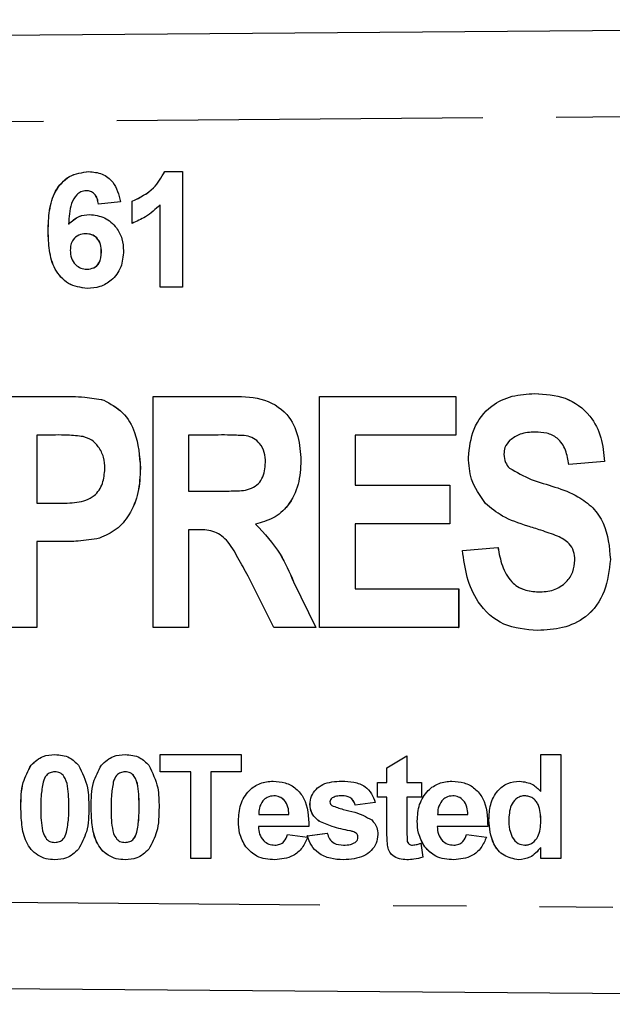
# Model space of a CAD drawing. Extents: x 137 to 270, y 91 to 255.
# Drawn here: x 233 to 243, y 103 to 120 of the extents above; entities that cross this region are included whole.
import ezdxf

# ---------------------------------------------------------------- set-up
doc = ezdxf.new("R2010")
doc.units = 0
doc.linetypes.add('PHANTOM', pattern=[12.7, 6.35, -1.27, 1.27, -1.27, 1.27, -1.27])
doc.layers.get('0').update_dxf_attribs({"linetype": 'CONTINUOUS'})

msp = doc.modelspace()

# ---------------------------------------------------------------- linework, layer by layer
at = {"color": 7, "linetype": 'CONTINUOUS'}
for p, q in [((206.675, 119.29), (266.651, 119.766)), ((235.733, 117.136), (236.041, 117.136)), ((236.041, 117.136), (236.041, 115.136)), ((234.373, 116.803), (234.371, 116.803)), ((234.969, 116.614), (234.585, 116.572)), ((235.169, 116.239), (235.169, 116.623)), ((235.171, 116.623), (235.169, 116.623)), ((235.171, 116.239), (235.171, 116.623)), ((235.656, 115.136), (235.656, 116.56)), ((235.658, 116.56), (235.656, 116.56)), ((235.658, 115.136), (235.658, 116.56)), ((234.07, 116.225), (234.068, 116.225)), ((233.715, 116.109), (233.713, 116.109)), ((234.366, 116.059), (234.365, 116.059)), ((234.638, 115.743), (234.636, 115.743)), ((234.386, 115.444), (234.384, 115.444)), ((236.041, 115.136), (235.656, 115.136)), ((232.902, 113.24), (233.921, 113.24)), ((233.921, 113.24), (233.922, 113.24)), ((235.533, 109.24), (235.533, 113.24)), ((235.533, 113.24), (236.865, 113.24)), ((236.865, 113.24), (236.866, 113.24)), ((238.42, 109.24), (238.42, 113.24)), ((238.42, 113.24), (240.779, 113.24)), ((240.779, 113.24), (240.779, 112.573)), ((240.779, 113.24), (240.779, 112.573)), ((240.779, 113.24), (240.779, 113.24)), ((242.15, 113.291), (242.15, 113.291)), ((234.677, 113.179), (234.677, 113.179)), ((233.841, 112.573), (233.518, 112.573)), ((233.518, 112.573), (233.518, 111.394)), ((233.518, 112.573), (233.518, 111.394)), ((236.664, 112.573), (236.148, 112.573)), ((236.148, 112.573), (236.148, 111.599)), ((236.149, 112.573), (236.149, 111.599)), ((240.779, 112.573), (239.035, 112.573)), ((239.035, 112.573), (239.035, 111.702)), ((239.036, 112.573), (239.036, 111.702)), ((240.779, 112.573), (240.779, 112.573)), ((241.717, 112.483), (241.718, 112.483)), ((241.615, 112.24), (241.615, 112.24)), ((238.097, 112.132), (238.097, 112.132)), ((243.359, 112.112), (242.743, 112.061)), ((243.358, 112.112), (242.743, 112.061)), ((242.743, 112.061), (242.743, 112.061)), ((243.358, 112.112), (243.359, 112.112)), ((235.312, 111.999), (235.313, 111.999)), ((241.709, 112.002), (241.71, 112.002)), ((239.035, 111.702), (240.676, 111.702)), ((240.676, 111.702), (240.676, 111.035)), ((240.676, 111.702), (240.677, 111.702)), ((240.677, 111.702), (240.677, 111.035)), ((236.148, 111.599), (236.636, 111.599)), ((233.518, 111.394), (233.884, 111.394)), ((237.308, 111.032), (237.308, 111.032)), ((240.676, 111.035), (239.035, 111.035)), ((239.035, 111.035), (239.035, 109.907)), ((239.036, 111.035), (239.036, 109.907)), ((240.676, 111.035), (240.677, 111.035)), ((236.285, 110.932), (236.148, 110.932)), ((236.148, 110.932), (236.148, 109.24)), ((236.149, 110.932), (236.149, 109.24)), ((233.518, 110.727), (233.518, 109.24)), ((233.937, 110.727), (233.518, 110.727)), ((233.518, 110.727), (233.518, 109.24)), ((233.937, 110.727), (233.937, 110.727)), ((234.603, 110.785), (234.603, 110.785)), ((240.897, 110.573), (241.512, 110.625)), ((241.512, 110.625), (241.513, 110.625)), ((243.461, 110.415), (243.461, 110.415)), ((237.627, 109.24), (237.183, 110.13)), ((237.967, 110.032), (238.353, 109.24)), ((237.967, 110.032), (237.968, 110.032)), ((237.968, 110.032), (238.354, 109.24)), ((239.035, 109.907), (240.83, 109.907)), ((240.83, 109.907), (240.83, 109.24)), ((240.83, 109.907), (240.831, 109.907)), ((240.831, 109.907), (240.831, 109.24)), ((233.518, 109.24), (232.902, 109.24)), ((233.518, 109.24), (233.518, 109.24)), ((236.148, 109.24), (235.533, 109.24)), ((236.148, 109.24), (236.149, 109.24)), ((238.353, 109.24), (237.627, 109.24)), ((238.353, 109.24), (238.354, 109.24)), ((240.83, 109.24), (238.42, 109.24)), ((240.83, 109.24), (240.831, 109.24)), ((242.198, 109.189), (242.199, 109.189)), ((235.655, 107.04), (237.063, 107.04)), ((235.655, 106.74), (235.655, 107.04)), ((235.655, 106.74), (235.655, 107.04)), ((237.063, 107.04), (237.063, 106.74)), ((239.587, 106.809), (239.933, 107.017)), ((239.587, 106.809), (239.933, 107.017)), ((239.933, 107.017), (239.933, 106.555)), ((242.255, 107.04), (242.601, 107.04)), ((242.255, 106.399), (242.255, 107.04)), ((242.255, 106.399), (242.255, 107.04)), ((242.601, 107.04), (242.601, 105.24)), ((233.42, 106.857), (233.419, 106.857)), ((234.638, 106.857), (234.638, 106.857)), ((239.587, 106.555), (239.587, 106.809)), ((239.587, 106.809), (239.587, 106.809)), ((239.587, 106.555), (239.587, 106.809)), ((233.83, 106.74), (233.83, 106.74)), ((235.048, 106.74), (235.048, 106.74)), ((236.186, 106.74), (235.655, 106.74)), ((236.186, 105.24), (236.186, 106.74)), ((236.186, 105.24), (236.186, 106.74)), ((236.186, 106.74), (236.186, 106.74)), ((236.532, 106.74), (236.532, 105.24)), ((237.063, 106.74), (236.532, 106.74)), ((239.426, 106.555), (239.587, 106.555)), ((239.426, 106.302), (239.426, 106.555)), ((239.426, 106.302), (239.426, 106.555)), ((239.587, 106.555), (239.587, 106.555)), ((239.933, 106.555), (240.187, 106.555)), ((240.187, 106.555), (240.187, 106.302)), ((237.628, 106.325), (237.628, 106.325)), ((238.814, 106.325), (238.814, 106.325)), ((239.587, 106.302), (239.426, 106.302)), ((239.587, 105.719), (239.587, 106.302)), ((239.587, 105.719), (239.587, 106.302)), ((239.587, 106.302), (239.587, 106.302)), ((239.933, 106.302), (239.933, 105.736)), ((240.187, 106.302), (239.933, 106.302)), ((240.729, 106.325), (240.729, 106.325)), ((241.978, 106.325), (241.978, 106.325)), ((242.255, 106.399), (242.255, 106.399)), ((238.254, 106.179), (238.253, 106.179)), ((239.384, 106.209), (239.038, 106.163)), ((237.364, 106.002), (237.889, 106.002)), ((237.889, 106.002), (237.889, 106.002)), ((240.466, 106.002), (240.99, 106.002)), ((240.991, 106.002), (240.99, 106.002)), ((241.355, 105.903), (241.355, 105.903)), ((237.012, 105.888), (237.012, 105.888)), ((238.235, 105.794), (237.358, 105.794)), ((238.41, 105.886), (238.409, 105.886)), ((240.114, 105.888), (240.113, 105.888)), ((241.336, 105.794), (240.459, 105.794)), ((234.034, 105.694), (234.033, 105.694)), ((235.252, 105.694), (235.252, 105.694)), ((237.866, 105.655), (238.212, 105.609)), ((238.207, 105.632), (238.553, 105.678)), ((238.208, 105.632), (238.207, 105.632)), ((238.208, 105.632), (238.554, 105.678)), ((238.943, 105.719), (238.943, 105.719)), ((239.06, 105.674), (239.059, 105.674)), ((239.084, 105.61), (239.084, 105.61)), ((240.967, 105.655), (241.313, 105.609)), ((233.83, 105.517), (233.83, 105.517)), ((235.048, 105.517), (235.048, 105.517)), ((237.141, 105.439), (237.141, 105.439)), ((237.644, 105.471), (237.644, 105.471)), ((238.835, 105.471), (238.835, 105.471)), ((239.039, 105.519), (239.038, 105.519)), ((239.599, 105.47), (239.598, 105.47)), ((240.032, 105.471), (240.032, 105.471)), ((240.176, 105.504), (240.21, 105.263)), ((240.243, 105.439), (240.242, 105.439)), ((240.745, 105.471), (240.745, 105.471)), ((241.981, 105.471), (241.98, 105.471)), ((242.255, 105.24), (242.255, 105.43)), ((242.255, 105.43), (242.255, 105.43)), ((242.255, 105.24), (242.255, 105.43)), ((236.532, 105.24), (236.186, 105.24)), ((242.601, 105.24), (242.255, 105.24)), ((266.651, 102.714), (206.675, 103.19))]:
    msp.add_line(p, q, dxfattribs=at)
at = {"color": 8, "linetype": 'PHANTOM'}
for p, q in [((266.651, 118.266), (206.675, 117.79)), ((233.242, 106.131), (233.241, 106.131)), ((234.072, 106.128), (234.072, 106.128)), ((234.46, 106.131), (234.46, 106.131)), ((235.291, 106.128), (235.29, 106.128)), ((242.255, 105.888), (242.255, 105.888)), ((239.587, 105.719), (239.587, 105.719)), ((206.675, 104.69), (266.651, 104.214))]:
    msp.add_line(p, q, dxfattribs=at)
at = {"color": 7, "linetype": 'CONTINUOUS'}
for points, knots in [([(233.713, 116.109), (233.717, 116.227), (233.724, 116.461), (233.802, 116.751), (233.941, 116.942), (234.124, 117.096), (234.302, 117.12), (234.42, 117.136)], [0, 0, 0, 0, 0.250991, 0.501162, 0.62647, 0.751765, 1, 1, 1, 1]), ([(233.715, 116.109), (233.718, 116.227), (233.726, 116.461), (233.804, 116.751), (233.943, 116.942), (234.125, 117.096), (234.304, 117.12), (234.422, 117.136)], [0, 0, 0, 0, 0.250991, 0.501162, 0.62647, 0.751765, 1, 1, 1, 1]), ([(234.42, 117.136), (234.499, 117.129), (234.655, 117.114), (234.888, 116.933), (234.938, 116.735), (234.969, 116.614)], [0, 0, 0, 0, 0.2807549, 0.5609013, 1, 1, 1, 1]), ([(235.169, 116.623), (235.305, 116.688), (235.547, 116.802), (235.676, 117.034), (235.733, 117.136)], [0, 0, 0, 0, 0.5609927, 1, 1, 1, 1]), ([(235.171, 116.623), (235.306, 116.688), (235.548, 116.802), (235.677, 117.034), (235.734, 117.136)], [0, 0, 0, 0, 0.560993, 1, 1, 1, 1]), ([(234.371, 116.803), (234.341, 116.799), (234.281, 116.792), (234.181, 116.719), (234.085, 116.526), (234.075, 116.346), (234.068, 116.225)], [0, 0, 0, 0, 0.124837, 0.249866, 0.498343, 1, 1, 1, 1]), ([(234.585, 116.572), (234.58, 116.604), (234.57, 116.669), (234.522, 116.75), (234.449, 116.797), (234.397, 116.801), (234.371, 116.803)], [0, 0, 0, 0, 0.280771, 0.560047, 0.779789, 1, 1, 1, 1]), ([(234.586, 116.572), (234.581, 116.604), (234.572, 116.669), (234.524, 116.75), (234.45, 116.797), (234.399, 116.801), (234.373, 116.803)], [0, 0, 0, 0, 0.280771, 0.5600459, 0.7797788, 1, 1, 1, 1]), ([(235.656, 116.56), (235.575, 116.485), (235.43, 116.351), (235.249, 116.273), (235.169, 116.239)], [0, 0, 0, 0, 0.559748, 1, 1, 1, 1]), ([(234.068, 116.225), (234.126, 116.279), (234.229, 116.375), (234.368, 116.387), (234.43, 116.393)], [0, 0, 0, 0, 0.559083, 1, 1, 1, 1]), ([(234.07, 116.225), (234.128, 116.279), (234.231, 116.375), (234.37, 116.387), (234.431, 116.393)], [0, 0, 0, 0, 0.559083, 1, 1, 1, 1]), ([(234.43, 116.393), (234.52, 116.381), (234.701, 116.358), (234.897, 116.184), (235.006, 115.976), (235.016, 115.834), (235.021, 115.763)], [0, 0, 0, 0, 0.279327, 0.55901, 0.779285, 1, 1, 1, 1]), ([(234.392, 115.111), (234.277, 115.127), (234.105, 115.151), (233.931, 115.303), (233.798, 115.488), (233.724, 115.77), (233.717, 115.996), (233.713, 116.109)], [0, 0, 0, 0, 0.248107, 0.373424, 0.498737, 0.748968, 1, 1, 1, 1]), ([(234.393, 115.111), (234.279, 115.127), (234.107, 115.151), (233.932, 115.303), (233.799, 115.488), (233.726, 115.77), (233.718, 115.996), (233.715, 116.109)], [0, 0, 0, 0, 0.248107, 0.373424, 0.498737, 0.748968, 1, 1, 1, 1]), ([(234.365, 116.059), (234.323, 116.055), (234.24, 116.045), (234.146, 115.968), (234.102, 115.869), (234.099, 115.804), (234.098, 115.772)], [0, 0, 0, 0, 0.279846, 0.559078, 0.779095, 1, 1, 1, 1]), ([(234.636, 115.743), (234.634, 115.787), (234.631, 115.876), (234.568, 115.987), (234.469, 116.05), (234.4, 116.056), (234.365, 116.059)], [0, 0, 0, 0, 0.280827, 0.559225, 0.779499, 1, 1, 1, 1]), ([(234.638, 115.743), (234.636, 115.787), (234.632, 115.876), (234.569, 115.987), (234.471, 116.05), (234.401, 116.056), (234.366, 116.059)], [0, 0, 0, 0, 0.2808252, 0.5592267, 0.7794992, 1, 1, 1, 1]), ([(234.098, 115.772), (234.1, 115.726), (234.106, 115.634), (234.178, 115.525), (234.277, 115.456), (234.348, 115.448), (234.384, 115.444)], [0, 0, 0, 0, 0.280502, 0.55938, 0.779877, 1, 1, 1, 1]), ([(234.384, 115.444), (234.426, 115.449), (234.509, 115.458), (234.626, 115.566), (234.632, 115.676), (234.636, 115.743)], [0, 0, 0, 0, 0.280752, 0.5602365, 1, 1, 1, 1]), ([(234.386, 115.444), (234.427, 115.449), (234.51, 115.458), (234.628, 115.566), (234.634, 115.676), (234.638, 115.743)], [0, 0, 0, 0, 0.280752, 0.560237, 1, 1, 1, 1]), ([(235.021, 115.763), (235.013, 115.667), (234.997, 115.476), (234.833, 115.253), (234.617, 115.128), (234.467, 115.116), (234.392, 115.111)], [0, 0, 0, 0, 0.280204, 0.559314, 0.779411, 1, 1, 1, 1]), ([(233.921, 113.24), (234.064, 113.241), (234.318, 113.243), (234.567, 113.199), (234.677, 113.179)], [0, 0, 0, 0, 0.560534, 1, 1, 1, 1]), ([(233.922, 113.24), (234.064, 113.241), (234.318, 113.243), (234.568, 113.199), (234.677, 113.179)], [0, 0, 0, 0, 0.560529, 1, 1, 1, 1]), ([(236.865, 113.24), (237.046, 113.241), (237.403, 113.243), (237.869, 112.986), (238.066, 112.553), (238.087, 112.272), (238.097, 112.132)], [0, 0, 0, 0, 0.2819335, 0.5580137, 0.7787161, 1, 1, 1, 1]), ([(236.866, 113.24), (237.046, 113.241), (237.403, 113.243), (237.87, 112.986), (238.066, 112.553), (238.087, 112.272), (238.097, 112.132)], [0, 0, 0, 0, 0.281933, 0.558014, 0.778716, 1, 1, 1, 1]), ([(240.999, 112.186), (241.018, 112.354), (241.055, 112.69), (241.354, 113.081), (241.754, 113.268), (242.018, 113.284), (242.15, 113.291)], [0, 0, 0, 0, 0.280019, 0.558872, 0.779104, 1, 1, 1, 1]), ([(242.15, 113.291), (242.331, 113.281), (242.689, 113.26), (243.112, 112.95), (243.322, 112.532), (243.346, 112.252), (243.359, 112.112)], [0, 0, 0, 0, 0.28051, 0.558783, 0.779118, 1, 1, 1, 1]), ([(242.15, 113.291), (242.33, 113.281), (242.689, 113.26), (243.112, 112.95), (243.321, 112.532), (243.346, 112.252), (243.358, 112.112)], [0, 0, 0, 0, 0.28051, 0.558783, 0.779118, 1, 1, 1, 1]), ([(234.677, 113.179), (234.795, 113.114), (235.03, 112.984), (235.274, 112.552), (235.298, 112.209), (235.313, 111.999)], [0, 0, 0, 0, 0.278763, 0.559344, 1, 1, 1, 1]), ([(234.677, 113.179), (234.794, 113.114), (235.03, 112.984), (235.274, 112.552), (235.298, 112.209), (235.312, 111.999)], [0, 0, 0, 0, 0.278762, 0.559345, 1, 1, 1, 1]), ([(234.322, 112.545), (234.233, 112.556), (234.073, 112.574), (233.911, 112.574), (233.841, 112.573)], [0, 0, 0, 0, 0.5597386, 1, 1, 1, 1]), ([(234.697, 111.987), (234.693, 112.055), (234.686, 112.192), (234.6, 112.365), (234.475, 112.493), (234.373, 112.528), (234.322, 112.545)], [0, 0, 0, 0, 0.2803398, 0.5600239, 0.780086, 1, 1, 1, 1]), ([(237.145, 112.561), (237.055, 112.565), (236.895, 112.574), (236.734, 112.574), (236.664, 112.573)], [0, 0, 0, 0, 0.559868, 1, 1, 1, 1]), ([(237.482, 112.097), (237.479, 112.155), (237.473, 112.273), (237.396, 112.423), (237.279, 112.524), (237.19, 112.548), (237.145, 112.561)], [0, 0, 0, 0, 0.28043, 0.559826, 0.779713, 1, 1, 1, 1]), ([(242.157, 112.625), (242.067, 112.62), (241.907, 112.613), (241.775, 112.523), (241.717, 112.483)], [0, 0, 0, 0, 0.560273, 1, 1, 1, 1]), ([(242.158, 112.625), (242.068, 112.62), (241.907, 112.613), (241.776, 112.523), (241.718, 112.483)], [0, 0, 0, 0, 0.560273, 1, 1, 1, 1]), ([(242.743, 112.061), (242.728, 112.145), (242.699, 112.312), (242.566, 112.523), (242.358, 112.616), (242.224, 112.622), (242.157, 112.625)], [0, 0, 0, 0, 0.280922, 0.559298, 0.779201, 1, 1, 1, 1]), ([(241.718, 112.483), (241.684, 112.443), (241.624, 112.373), (241.618, 112.281), (241.615, 112.24)], [0, 0, 0, 0, 0.558535, 1, 1, 1, 1]), ([(241.717, 112.483), (241.684, 112.443), (241.623, 112.373), (241.617, 112.281), (241.615, 112.24)], [0, 0, 0, 0, 0.558533, 1, 1, 1, 1]), ([(241.615, 112.24), (241.62, 112.19), (241.629, 112.101), (241.685, 112.032), (241.71, 112.002)], [0, 0, 0, 0, 0.559494, 1, 1, 1, 1]), ([(241.615, 112.24), (241.62, 112.19), (241.629, 112.101), (241.685, 112.032), (241.709, 112.002)], [0, 0, 0, 0, 0.559505, 1, 1, 1, 1]), ([(236.636, 111.599), (236.731, 111.601), (236.921, 111.605), (237.165, 111.608), (237.338, 111.7), (237.459, 111.854), (237.473, 112), (237.482, 112.097)], [0, 0, 0, 0, 0.251007, 0.501574, 0.626393, 0.751393, 1, 1, 1, 1]), ([(238.097, 112.132), (238.089, 111.993), (238.073, 111.716), (237.903, 111.357), (237.626, 111.116), (237.414, 111.06), (237.308, 111.032)], [0, 0, 0, 0, 0.280545, 0.560057, 0.779757, 1, 1, 1, 1]), ([(238.097, 112.132), (238.089, 111.993), (238.072, 111.716), (237.902, 111.357), (237.626, 111.116), (237.414, 111.06), (237.308, 111.032)], [0, 0, 0, 0, 0.280545, 0.560058, 0.779757, 1, 1, 1, 1]), ([(241.295, 111.389), (241.199, 111.523), (241.026, 111.764), (241.008, 112.057), (240.999, 112.186)], [0, 0, 0, 0, 0.558985, 1, 1, 1, 1]), ([(233.884, 111.394), (233.992, 111.394), (234.207, 111.393), (234.514, 111.481), (234.675, 111.731), (234.69, 111.901), (234.697, 111.987)], [0, 0, 0, 0, 0.282048, 0.559598, 0.779315, 1, 1, 1, 1]), ([(235.313, 111.999), (235.307, 111.857), (235.295, 111.575), (235.145, 111.205), (234.909, 110.92), (234.705, 110.83), (234.603, 110.785)], [0, 0, 0, 0, 0.280639, 0.560667, 0.780508, 1, 1, 1, 1]), ([(235.312, 111.999), (235.306, 111.857), (235.294, 111.575), (235.145, 111.205), (234.909, 110.92), (234.705, 110.83), (234.603, 110.785)], [0, 0, 0, 0, 0.280639, 0.560667, 0.780508, 1, 1, 1, 1]), ([(241.709, 112.002), (241.834, 111.93), (242.083, 111.785), (242.503, 111.682), (242.872, 111.536), (243.167, 111.325), (243.415, 110.96), (243.443, 110.633), (243.461, 110.415)], [0, 0, 0, 0, 0.166234, 0.333589, 0.500792, 0.625856, 0.750975, 1, 1, 1, 1]), ([(241.71, 112.002), (241.834, 111.93), (242.083, 111.785), (242.503, 111.682), (242.872, 111.536), (243.167, 111.325), (243.415, 110.96), (243.443, 110.633), (243.461, 110.415)], [0, 0, 0, 0, 0.166232, 0.333587, 0.500791, 0.625855, 0.750975, 1, 1, 1, 1]), ([(242.027, 110.996), (241.876, 111.045), (241.607, 111.131), (241.39, 111.31), (241.295, 111.389)], [0, 0, 0, 0, 0.5608122, 1, 1, 1, 1]), ([(237.308, 111.032), (237.463, 110.866), (237.739, 110.569), (237.898, 110.196), (237.968, 110.032)], [0, 0, 0, 0, 0.558159, 1, 1, 1, 1]), ([(237.308, 111.032), (237.462, 110.866), (237.739, 110.569), (237.897, 110.196), (237.967, 110.032)], [0, 0, 0, 0, 0.558158, 1, 1, 1, 1]), ([(237.183, 110.13), (237.122, 110.235), (237.002, 110.445), (236.843, 110.744), (236.575, 110.935), (236.382, 110.933), (236.285, 110.932)], [0, 0, 0, 0, 0.281144, 0.562015, 0.779574, 1, 1, 1, 1]), ([(242.546, 110.823), (242.45, 110.857), (242.278, 110.919), (242.103, 110.973), (242.027, 110.996)], [0, 0, 0, 0, 0.559926, 1, 1, 1, 1]), ([(234.603, 110.785), (234.48, 110.765), (234.259, 110.728), (234.035, 110.727), (233.937, 110.727)], [0, 0, 0, 0, 0.559712, 1, 1, 1, 1]), ([(234.603, 110.785), (234.479, 110.765), (234.259, 110.728), (234.035, 110.727), (233.937, 110.727)], [0, 0, 0, 0, 0.559712, 1, 1, 1, 1]), ([(242.846, 110.407), (242.842, 110.459), (242.835, 110.561), (242.737, 110.725), (242.618, 110.785), (242.546, 110.823)], [0, 0, 0, 0, 0.280573, 0.56028, 1, 1, 1, 1]), ([(242.198, 109.189), (241.996, 109.204), (241.594, 109.236), (241.157, 109.632), (240.96, 110.108), (240.918, 110.418), (240.897, 110.573)], [0, 0, 0, 0, 0.279961, 0.558075, 0.778781, 1, 1, 1, 1]), ([(241.512, 110.625), (241.532, 110.518), (241.571, 110.307), (241.717, 110.033), (241.958, 109.875), (242.129, 109.862), (242.214, 109.855)], [0, 0, 0, 0, 0.280965, 0.56039, 0.779829, 1, 1, 1, 1]), ([(241.513, 110.625), (241.532, 110.518), (241.572, 110.307), (241.717, 110.033), (241.959, 109.875), (242.129, 109.862), (242.215, 109.855)], [0, 0, 0, 0, 0.2809633, 0.5603865, 0.7798244, 1, 1, 1, 1]), ([(243.461, 110.415), (243.441, 110.23), (243.401, 109.859), (243.084, 109.414), (242.637, 109.211), (242.345, 109.196), (242.198, 109.189)], [0, 0, 0, 0, 0.280247, 0.559039, 0.77906, 1, 1, 1, 1]), ([(243.461, 110.415), (243.441, 110.23), (243.401, 109.859), (243.085, 109.414), (242.637, 109.211), (242.345, 109.196), (242.199, 109.189)], [0, 0, 0, 0, 0.280246, 0.559036, 0.77906, 1, 1, 1, 1]), ([(242.214, 109.855), (242.303, 109.86), (242.479, 109.87), (242.695, 110.006), (242.823, 110.2), (242.838, 110.338), (242.846, 110.407)], [0, 0, 0, 0, 0.280608, 0.559244, 0.779756, 1, 1, 1, 1]), ([(233.419, 106.857), (233.485, 106.917), (233.602, 107.025), (233.76, 107.036), (233.83, 107.04)], [0, 0, 0, 0, 0.558079, 1, 1, 1, 1]), ([(233.42, 106.857), (233.485, 106.917), (233.602, 107.025), (233.76, 107.036), (233.83, 107.04)], [0, 0, 0, 0, 0.558082, 1, 1, 1, 1]), ([(233.83, 107.04), (233.919, 107.032), (234.079, 107.017), (234.192, 106.905), (234.241, 106.855)], [0, 0, 0, 0, 0.559563, 1, 1, 1, 1]), ([(234.638, 106.857), (234.703, 106.917), (234.82, 107.025), (234.978, 107.036), (235.048, 107.04)], [0, 0, 0, 0, 0.558079, 1, 1, 1, 1]), ([(234.638, 106.857), (234.704, 106.917), (234.821, 107.025), (234.979, 107.036), (235.048, 107.04)], [0, 0, 0, 0, 0.558082, 1, 1, 1, 1]), ([(235.048, 107.04), (235.138, 107.032), (235.298, 107.017), (235.41, 106.905), (235.46, 106.855)], [0, 0, 0, 0, 0.559563, 1, 1, 1, 1]), ([(233.241, 106.131), (233.243, 106.276), (233.246, 106.533), (233.366, 106.758), (233.419, 106.857)], [0, 0, 0, 0, 0.561489, 1, 1, 1, 1]), ([(233.242, 106.131), (233.243, 106.276), (233.246, 106.533), (233.367, 106.758), (233.42, 106.857)], [0, 0, 0, 0, 0.56149, 1, 1, 1, 1]), ([(234.241, 106.855), (234.304, 106.726), (234.416, 106.496), (234.417, 106.241), (234.418, 106.128)], [0, 0, 0, 0, 0.55756, 1, 1, 1, 1]), ([(234.46, 106.131), (234.461, 106.276), (234.464, 106.533), (234.585, 106.758), (234.638, 106.857)], [0, 0, 0, 0, 0.561489, 1, 1, 1, 1]), ([(234.46, 106.131), (234.462, 106.276), (234.465, 106.533), (234.585, 106.758), (234.638, 106.857)], [0, 0, 0, 0, 0.56149, 1, 1, 1, 1]), ([(235.46, 106.855), (235.522, 106.726), (235.634, 106.496), (235.636, 106.241), (235.636, 106.128)], [0, 0, 0, 0, 0.55756, 1, 1, 1, 1]), ([(233.83, 106.74), (233.802, 106.737), (233.748, 106.731), (233.664, 106.672), (233.64, 106.605), (233.626, 106.563)], [0, 0, 0, 0, 0.2802945, 0.5600156, 1, 1, 1, 1]), ([(234.072, 106.128), (234.072, 106.249), (234.072, 106.431), (234.016, 106.643), (233.922, 106.73), (233.861, 106.737), (233.83, 106.74)], [0, 0, 0, 0, 0.501645, 0.751185, 0.875368, 1, 1, 1, 1]), ([(234.072, 106.128), (234.072, 106.249), (234.072, 106.431), (234.016, 106.643), (233.922, 106.73), (233.86, 106.737), (233.83, 106.74)], [0, 0, 0, 0, 0.501645, 0.751184, 0.875363, 1, 1, 1, 1]), ([(235.048, 106.74), (235.021, 106.737), (234.966, 106.731), (234.882, 106.672), (234.859, 106.605), (234.844, 106.563)], [0, 0, 0, 0, 0.280293, 0.560012, 1, 1, 1, 1]), ([(235.29, 106.128), (235.29, 106.249), (235.29, 106.431), (235.234, 106.643), (235.14, 106.73), (235.079, 106.737), (235.048, 106.74)], [0, 0, 0, 0, 0.501645, 0.751184, 0.875363, 1, 1, 1, 1]), ([(235.291, 106.128), (235.291, 106.249), (235.291, 106.431), (235.235, 106.643), (235.14, 106.73), (235.079, 106.737), (235.048, 106.74)], [0, 0, 0, 0, 0.5016452, 0.7511851, 0.875368, 1, 1, 1, 1]), ([(237.012, 105.888), (237.018, 105.985), (237.03, 106.177), (237.175, 106.414), (237.385, 106.558), (237.536, 106.572), (237.612, 106.578)], [0, 0, 0, 0, 0.280671, 0.559806, 0.779764, 1, 1, 1, 1]), ([(237.012, 105.888), (237.018, 105.985), (237.03, 106.177), (237.175, 106.414), (237.385, 106.558), (237.537, 106.572), (237.613, 106.578)], [0, 0, 0, 0, 0.280671, 0.559803, 0.779761, 1, 1, 1, 1]), ([(237.612, 106.578), (237.684, 106.574), (237.826, 106.564), (238.019, 106.459), (238.217, 106.211), (238.228, 105.966), (238.235, 105.794)], [0, 0, 0, 0, 0.187375, 0.374306, 0.561263, 1, 1, 1, 1]), ([(238.253, 106.179), (238.258, 106.226), (238.268, 106.322), (238.354, 106.442), (238.526, 106.565), (238.69, 106.573), (238.805, 106.578)], [0, 0, 0, 0, 0.186756, 0.373549, 0.560489, 1, 1, 1, 1]), ([(238.254, 106.179), (238.259, 106.226), (238.268, 106.322), (238.354, 106.442), (238.526, 106.565), (238.69, 106.573), (238.805, 106.578)], [0, 0, 0, 0, 0.186756, 0.373549, 0.560489, 1, 1, 1, 1]), ([(238.805, 106.578), (238.875, 106.576), (239.015, 106.572), (239.204, 106.503), (239.33, 106.366), (239.366, 106.262), (239.384, 106.209)], [0, 0, 0, 0, 0.280826, 0.559922, 0.77968, 1, 1, 1, 1]), ([(240.113, 105.888), (240.119, 105.985), (240.131, 106.177), (240.276, 106.414), (240.486, 106.558), (240.638, 106.572), (240.714, 106.578)], [0, 0, 0, 0, 0.280671, 0.559803, 0.779761, 1, 1, 1, 1]), ([(240.114, 105.888), (240.12, 105.985), (240.131, 106.177), (240.276, 106.414), (240.486, 106.558), (240.638, 106.572), (240.714, 106.578)], [0, 0, 0, 0, 0.28067, 0.559803, 0.779761, 1, 1, 1, 1]), ([(240.714, 106.578), (240.785, 106.574), (240.928, 106.564), (241.12, 106.459), (241.319, 106.211), (241.329, 105.966), (241.336, 105.794)], [0, 0, 0, 0, 0.187375, 0.374305, 0.561262, 1, 1, 1, 1]), ([(241.355, 105.903), (241.359, 105.994), (241.368, 106.175), (241.483, 106.407), (241.674, 106.556), (241.817, 106.571), (241.888, 106.578)], [0, 0, 0, 0, 0.281025, 0.560274, 0.780125, 1, 1, 1, 1]), ([(241.355, 105.903), (241.359, 105.994), (241.368, 106.175), (241.483, 106.407), (241.674, 106.556), (241.817, 106.571), (241.888, 106.578)], [0, 0, 0, 0, 0.281022, 0.560269, 0.780119, 1, 1, 1, 1]), ([(241.888, 106.578), (241.968, 106.567), (242.111, 106.546), (242.211, 106.444), (242.255, 106.399)], [0, 0, 0, 0, 0.558254, 1, 1, 1, 1]), ([(233.626, 106.563), (233.612, 106.483), (233.587, 106.338), (233.587, 106.192), (233.587, 106.128)], [0, 0, 0, 0, 0.55954, 1, 1, 1, 1]), ([(234.844, 106.563), (234.83, 106.483), (234.806, 106.338), (234.806, 106.192), (234.806, 106.128)], [0, 0, 0, 0, 0.5595397, 1, 1, 1, 1]), ([(237.438, 106.238), (237.412, 106.197), (237.367, 106.124), (237.365, 106.039), (237.364, 106.002)], [0, 0, 0, 0, 0.558283, 1, 1, 1, 1]), ([(237.628, 106.325), (237.587, 106.32), (237.513, 106.312), (237.461, 106.26), (237.438, 106.238)], [0, 0, 0, 0, 0.558876, 1, 1, 1, 1]), ([(237.889, 106.002), (237.886, 106.045), (237.88, 106.132), (237.822, 106.242), (237.731, 106.313), (237.662, 106.321), (237.628, 106.325)], [0, 0, 0, 0, 0.280983, 0.560279, 0.780224, 1, 1, 1, 1]), ([(237.889, 106.002), (237.886, 106.045), (237.88, 106.132), (237.821, 106.242), (237.73, 106.313), (237.662, 106.321), (237.628, 106.325)], [0, 0, 0, 0, 0.2809831, 0.5602784, 0.780216, 1, 1, 1, 1]), ([(238.635, 106.287), (238.624, 106.277), (238.603, 106.258), (238.601, 106.23), (238.599, 106.218)], [0, 0, 0, 0, 0.55942, 1, 1, 1, 1]), ([(238.814, 106.325), (238.779, 106.324), (238.717, 106.324), (238.66, 106.298), (238.635, 106.287)], [0, 0, 0, 0, 0.561027, 1, 1, 1, 1]), ([(239.038, 106.163), (239.029, 106.19), (239.011, 106.244), (238.933, 106.316), (238.859, 106.321), (238.814, 106.325)], [0, 0, 0, 0, 0.280809, 0.560757, 1, 1, 1, 1]), ([(239.038, 106.163), (239.029, 106.19), (239.012, 106.244), (238.934, 106.316), (238.859, 106.321), (238.814, 106.325)], [0, 0, 0, 0, 0.280811, 0.560753, 1, 1, 1, 1]), ([(240.539, 106.238), (240.514, 106.197), (240.469, 106.124), (240.467, 106.039), (240.466, 106.002)], [0, 0, 0, 0, 0.558283, 1, 1, 1, 1]), ([(240.729, 106.325), (240.688, 106.32), (240.615, 106.312), (240.562, 106.26), (240.539, 106.238)], [0, 0, 0, 0, 0.5588834, 1, 1, 1, 1]), ([(240.991, 106.002), (240.988, 106.045), (240.982, 106.132), (240.923, 106.242), (240.832, 106.313), (240.764, 106.321), (240.729, 106.325)], [0, 0, 0, 0, 0.280982, 0.560273, 0.780217, 1, 1, 1, 1]), ([(240.99, 106.002), (240.987, 106.045), (240.981, 106.132), (240.923, 106.242), (240.832, 106.313), (240.763, 106.321), (240.729, 106.325)], [0, 0, 0, 0, 0.2809831, 0.5602784, 0.780216, 1, 1, 1, 1]), ([(241.978, 106.325), (241.955, 106.323), (241.909, 106.32), (241.826, 106.28), (241.715, 106.156), (241.706, 106.016), (241.701, 105.923)], [0, 0, 0, 0, 0.125661, 0.251309, 0.501127, 1, 1, 1, 1]), ([(242.255, 105.888), (242.252, 105.988), (242.248, 106.112), (242.17, 106.236), (242.117, 106.286), (242.051, 106.319), (242.002, 106.323), (241.978, 106.325)], [0, 0, 0, 0, 0.498932, 0.624259, 0.74958, 0.874747, 1, 1, 1, 1]), ([(242.255, 105.888), (242.252, 105.988), (242.249, 106.112), (242.17, 106.236), (242.117, 106.286), (242.051, 106.319), (242.002, 106.323), (241.978, 106.325)], [0, 0, 0, 0, 0.498933, 0.62426, 0.749581, 0.874747, 1, 1, 1, 1]), ([(233.83, 105.217), (233.778, 105.22), (233.675, 105.227), (233.532, 105.291), (233.414, 105.392), (233.304, 105.568), (233.25, 105.824), (233.244, 106.029), (233.241, 106.131)], [0, 0, 0, 0, 0.125047, 0.249934, 0.374898, 0.499762, 0.749518, 1, 1, 1, 1]), ([(233.83, 105.217), (233.778, 105.22), (233.676, 105.227), (233.532, 105.291), (233.414, 105.392), (233.304, 105.568), (233.25, 105.824), (233.244, 106.029), (233.242, 106.131)], [0, 0, 0, 0, 0.12505, 0.249936, 0.374901, 0.499763, 0.749518, 1, 1, 1, 1]), ([(233.587, 106.128), (233.587, 106.007), (233.588, 105.825), (233.643, 105.613), (233.738, 105.527), (233.799, 105.52), (233.83, 105.517)], [0, 0, 0, 0, 0.501685, 0.751272, 0.87534, 1, 1, 1, 1]), ([(234.033, 105.694), (234.047, 105.774), (234.072, 105.918), (234.072, 106.064), (234.072, 106.128)], [0, 0, 0, 0, 0.5595365, 1, 1, 1, 1]), ([(234.034, 105.694), (234.048, 105.774), (234.072, 105.918), (234.072, 106.064), (234.072, 106.128)], [0, 0, 0, 0, 0.559537, 1, 1, 1, 1]), ([(234.418, 106.128), (234.417, 105.983), (234.414, 105.725), (234.293, 105.499), (234.24, 105.4)], [0, 0, 0, 0, 0.561492, 1, 1, 1, 1]), ([(235.048, 105.217), (234.997, 105.22), (234.894, 105.227), (234.75, 105.291), (234.632, 105.392), (234.522, 105.568), (234.468, 105.824), (234.462, 106.029), (234.46, 106.131)], [0, 0, 0, 0, 0.125047, 0.249934, 0.374898, 0.499762, 0.749518, 1, 1, 1, 1]), ([(235.048, 105.217), (234.997, 105.22), (234.894, 105.227), (234.751, 105.291), (234.633, 105.392), (234.523, 105.568), (234.469, 105.824), (234.463, 106.029), (234.46, 106.131)], [0, 0, 0, 0, 0.12505, 0.249936, 0.374901, 0.499763, 0.749518, 1, 1, 1, 1]), ([(234.806, 106.128), (234.806, 106.007), (234.806, 105.825), (234.862, 105.613), (234.956, 105.527), (235.017, 105.52), (235.048, 105.517)], [0, 0, 0, 0, 0.501685, 0.751272, 0.87534, 1, 1, 1, 1]), ([(235.252, 105.694), (235.266, 105.774), (235.29, 105.918), (235.29, 106.064), (235.29, 106.128)], [0, 0, 0, 0, 0.5595365, 1, 1, 1, 1]), ([(235.252, 105.694), (235.266, 105.774), (235.291, 105.918), (235.291, 106.064), (235.291, 106.128)], [0, 0, 0, 0, 0.559537, 1, 1, 1, 1]), ([(235.636, 106.128), (235.635, 105.983), (235.632, 105.725), (235.511, 105.499), (235.458, 105.4)], [0, 0, 0, 0, 0.561492, 1, 1, 1, 1]), ([(238.409, 105.886), (238.359, 105.93), (238.269, 106.009), (238.258, 106.127), (238.253, 106.179)], [0, 0, 0, 0, 0.5586447, 1, 1, 1, 1]), ([(238.41, 105.886), (238.36, 105.93), (238.27, 106.009), (238.259, 106.127), (238.254, 106.179)], [0, 0, 0, 0, 0.558643, 1, 1, 1, 1]), ([(238.599, 106.218), (238.602, 106.204), (238.606, 106.179), (238.625, 106.163), (238.633, 106.156)], [0, 0, 0, 0, 0.558286, 1, 1, 1, 1]), ([(238.633, 106.156), (238.697, 106.132), (238.826, 106.083), (239.071, 106.042), (239.228, 105.959), (239.325, 105.908)], [0, 0, 0, 0, 0.280217, 0.561349, 1, 1, 1, 1]), ([(239.325, 105.908), (239.36, 105.867), (239.423, 105.792), (239.428, 105.695), (239.43, 105.652)], [0, 0, 0, 0, 0.558014, 1, 1, 1, 1]), ([(241.87, 105.217), (241.781, 105.233), (241.602, 105.267), (241.386, 105.53), (241.367, 105.762), (241.355, 105.903)], [0, 0, 0, 0, 0.278807, 0.559439, 1, 1, 1, 1]), ([(241.87, 105.217), (241.781, 105.233), (241.603, 105.267), (241.387, 105.53), (241.367, 105.762), (241.355, 105.903)], [0, 0, 0, 0, 0.2788137, 0.5594397, 1, 1, 1, 1]), ([(241.701, 105.923), (241.701, 105.862), (241.702, 105.755), (241.74, 105.654), (241.756, 105.61)], [0, 0, 0, 0, 0.560945, 1, 1, 1, 1]), ([(237.141, 105.439), (237.098, 105.518), (237.02, 105.658), (237.014, 105.818), (237.012, 105.888)], [0, 0, 0, 0, 0.558866, 1, 1, 1, 1]), ([(237.141, 105.439), (237.098, 105.518), (237.021, 105.658), (237.015, 105.818), (237.012, 105.888)], [0, 0, 0, 0, 0.5588664, 1, 1, 1, 1]), ([(237.358, 105.794), (237.362, 105.749), (237.37, 105.658), (237.438, 105.548), (237.537, 105.481), (237.608, 105.474), (237.644, 105.471)], [0, 0, 0, 0, 0.2807025, 0.559805, 0.7798038, 1, 1, 1, 1]), ([(238.943, 105.719), (238.84, 105.74), (238.657, 105.778), (238.485, 105.853), (238.409, 105.886)], [0, 0, 0, 0, 0.560705, 1, 1, 1, 1]), ([(238.943, 105.719), (238.841, 105.74), (238.657, 105.778), (238.485, 105.853), (238.41, 105.886)], [0, 0, 0, 0, 0.560705, 1, 1, 1, 1]), ([(239.933, 105.736), (239.934, 105.683), (239.935, 105.616), (239.937, 105.535), (239.957, 105.498), (239.992, 105.474), (240.019, 105.472), (240.032, 105.471)], [0, 0, 0, 0, 0.501043, 0.62625, 0.751087, 0.875378, 1, 1, 1, 1]), ([(240.242, 105.439), (240.199, 105.518), (240.122, 105.658), (240.116, 105.818), (240.113, 105.888)], [0, 0, 0, 0, 0.5588664, 1, 1, 1, 1]), ([(240.243, 105.439), (240.2, 105.518), (240.122, 105.658), (240.116, 105.818), (240.114, 105.888)], [0, 0, 0, 0, 0.558866, 1, 1, 1, 1]), ([(240.459, 105.794), (240.463, 105.749), (240.471, 105.658), (240.539, 105.548), (240.638, 105.481), (240.709, 105.474), (240.745, 105.471)], [0, 0, 0, 0, 0.2807, 0.559806, 0.779804, 1, 1, 1, 1]), ([(241.98, 105.471), (242.004, 105.473), (242.05, 105.477), (242.134, 105.521), (242.242, 105.651), (242.249, 105.793), (242.255, 105.888)], [0, 0, 0, 0, 0.125536, 0.25111, 0.500955, 1, 1, 1, 1]), ([(241.981, 105.471), (242.004, 105.473), (242.051, 105.477), (242.134, 105.521), (242.242, 105.651), (242.25, 105.793), (242.255, 105.888)], [0, 0, 0, 0, 0.125524, 0.251099, 0.500947, 1, 1, 1, 1]), ([(233.83, 105.517), (233.857, 105.52), (233.912, 105.525), (233.995, 105.585), (234.019, 105.652), (234.033, 105.694)], [0, 0, 0, 0, 0.280335, 0.560027, 1, 1, 1, 1]), ([(233.83, 105.517), (233.857, 105.52), (233.912, 105.525), (233.996, 105.585), (234.019, 105.652), (234.034, 105.694)], [0, 0, 0, 0, 0.280338, 0.560022, 1, 1, 1, 1]), ([(235.048, 105.517), (235.075, 105.52), (235.13, 105.525), (235.214, 105.585), (235.237, 105.652), (235.252, 105.694)], [0, 0, 0, 0, 0.280335, 0.560027, 1, 1, 1, 1]), ([(235.048, 105.517), (235.076, 105.52), (235.13, 105.525), (235.214, 105.585), (235.238, 105.652), (235.252, 105.694)], [0, 0, 0, 0, 0.280338, 0.560022, 1, 1, 1, 1]), ([(237.644, 105.471), (237.673, 105.473), (237.732, 105.478), (237.823, 105.539), (237.849, 105.611), (237.866, 105.655)], [0, 0, 0, 0, 0.280685, 0.560528, 1, 1, 1, 1]), ([(237.644, 105.471), (237.673, 105.473), (237.732, 105.478), (237.823, 105.539), (237.85, 105.611), (237.866, 105.655)], [0, 0, 0, 0, 0.280685, 0.560528, 1, 1, 1, 1]), ([(238.212, 105.609), (238.184, 105.545), (238.129, 105.418), (237.935, 105.247), (237.754, 105.228), (237.644, 105.217)], [0, 0, 0, 0, 0.281014, 0.561315, 1, 1, 1, 1]), ([(238.835, 105.217), (238.758, 105.221), (238.605, 105.228), (238.406, 105.316), (238.266, 105.461), (238.227, 105.575), (238.207, 105.632)], [0, 0, 0, 0, 0.280649, 0.560003, 0.779956, 1, 1, 1, 1]), ([(238.835, 105.217), (238.758, 105.221), (238.606, 105.228), (238.406, 105.316), (238.267, 105.461), (238.227, 105.575), (238.208, 105.632)], [0, 0, 0, 0, 0.280652, 0.560005, 0.779955, 1, 1, 1, 1]), ([(238.553, 105.678), (238.564, 105.644), (238.584, 105.575), (238.683, 105.482), (238.777, 105.475), (238.835, 105.471)], [0, 0, 0, 0, 0.280992, 0.560666, 1, 1, 1, 1]), ([(239.43, 105.652), (239.424, 105.601), (239.413, 105.498), (239.318, 105.37), (239.135, 105.236), (238.958, 105.225), (238.835, 105.217)], [0, 0, 0, 0, 0.186724, 0.373655, 0.560802, 1, 1, 1, 1]), ([(239.059, 105.674), (239.039, 105.686), (239.002, 105.706), (238.961, 105.715), (238.943, 105.719)], [0, 0, 0, 0, 0.558602, 1, 1, 1, 1]), ([(239.06, 105.674), (239.039, 105.686), (239.002, 105.706), (238.962, 105.715), (238.943, 105.719)], [0, 0, 0, 0, 0.558629, 1, 1, 1, 1]), ([(239.038, 105.519), (239.053, 105.533), (239.079, 105.558), (239.083, 105.594), (239.084, 105.61)], [0, 0, 0, 0, 0.558835, 1, 1, 1, 1]), ([(239.039, 105.519), (239.053, 105.533), (239.08, 105.558), (239.083, 105.594), (239.084, 105.61)], [0, 0, 0, 0, 0.558849, 1, 1, 1, 1]), ([(239.084, 105.61), (239.083, 105.624), (239.081, 105.648), (239.066, 105.666), (239.059, 105.674)], [0, 0, 0, 0, 0.559313, 1, 1, 1, 1]), ([(239.084, 105.61), (239.083, 105.624), (239.081, 105.648), (239.066, 105.666), (239.06, 105.674)], [0, 0, 0, 0, 0.559329, 1, 1, 1, 1]), ([(239.598, 105.47), (239.594, 105.516), (239.587, 105.599), (239.587, 105.682), (239.587, 105.719)], [0, 0, 0, 0, 0.559822, 1, 1, 1, 1]), ([(239.599, 105.47), (239.595, 105.516), (239.587, 105.599), (239.587, 105.682), (239.587, 105.719)], [0, 0, 0, 0, 0.559821, 1, 1, 1, 1]), ([(240.745, 105.471), (240.774, 105.473), (240.833, 105.478), (240.924, 105.539), (240.951, 105.611), (240.967, 105.655)], [0, 0, 0, 0, 0.280676, 0.560523, 1, 1, 1, 1]), ([(240.745, 105.471), (240.775, 105.473), (240.833, 105.478), (240.925, 105.539), (240.951, 105.611), (240.967, 105.655)], [0, 0, 0, 0, 0.280685, 0.560528, 1, 1, 1, 1]), ([(241.313, 105.609), (241.286, 105.545), (241.23, 105.418), (241.036, 105.247), (240.856, 105.228), (240.746, 105.217)], [0, 0, 0, 0, 0.281014, 0.561311, 1, 1, 1, 1]), ([(241.756, 105.61), (241.788, 105.566), (241.844, 105.488), (241.939, 105.476), (241.98, 105.471)], [0, 0, 0, 0, 0.559561, 1, 1, 1, 1]), ([(234.24, 105.4), (234.174, 105.339), (234.057, 105.231), (233.899, 105.221), (233.83, 105.217)], [0, 0, 0, 0, 0.558064, 1, 1, 1, 1]), ([(235.458, 105.4), (235.393, 105.339), (235.276, 105.231), (235.118, 105.221), (235.048, 105.217)], [0, 0, 0, 0, 0.558064, 1, 1, 1, 1]), ([(237.644, 105.217), (237.534, 105.225), (237.338, 105.239), (237.201, 105.378), (237.141, 105.439)], [0, 0, 0, 0, 0.560392, 1, 1, 1, 1]), ([(237.645, 105.217), (237.535, 105.225), (237.338, 105.239), (237.201, 105.378), (237.141, 105.439)], [0, 0, 0, 0, 0.560392, 1, 1, 1, 1]), ([(238.835, 105.471), (238.875, 105.472), (238.947, 105.473), (239.01, 105.505), (239.038, 105.519)], [0, 0, 0, 0, 0.560771, 1, 1, 1, 1]), ([(238.835, 105.471), (238.875, 105.472), (238.947, 105.473), (239.011, 105.505), (239.039, 105.519)], [0, 0, 0, 0, 0.560788, 1, 1, 1, 1]), ([(239.932, 105.217), (239.889, 105.22), (239.802, 105.226), (239.688, 105.277), (239.619, 105.369), (239.605, 105.436), (239.598, 105.47)], [0, 0, 0, 0, 0.280586, 0.560418, 0.779437, 1, 1, 1, 1]), ([(239.932, 105.217), (239.889, 105.22), (239.803, 105.226), (239.689, 105.277), (239.619, 105.369), (239.605, 105.436), (239.599, 105.47)], [0, 0, 0, 0, 0.280584, 0.560421, 0.779439, 1, 1, 1, 1]), ([(240.032, 105.471), (240.059, 105.474), (240.108, 105.48), (240.155, 105.497), (240.176, 105.504)], [0, 0, 0, 0, 0.559517, 1, 1, 1, 1]), ([(240.032, 105.471), (240.06, 105.474), (240.109, 105.48), (240.155, 105.497), (240.176, 105.504)], [0, 0, 0, 0, 0.559492, 1, 1, 1, 1]), ([(240.746, 105.217), (240.636, 105.225), (240.439, 105.239), (240.302, 105.378), (240.242, 105.439)], [0, 0, 0, 0, 0.560392, 1, 1, 1, 1]), ([(240.746, 105.217), (240.636, 105.225), (240.439, 105.239), (240.303, 105.378), (240.243, 105.439)], [0, 0, 0, 0, 0.560392, 1, 1, 1, 1]), ([(242.255, 105.43), (242.197, 105.364), (242.093, 105.245), (241.938, 105.225), (241.87, 105.217)], [0, 0, 0, 0, 0.558919, 1, 1, 1, 1]), ([(240.21, 105.263), (240.159, 105.248), (240.068, 105.221), (239.974, 105.218), (239.932, 105.217)], [0, 0, 0, 0, 0.559726, 1, 1, 1, 1])]:
    msp.add_open_spline(points, degree=3, knots=knots, dxfattribs=at)

doc.saveas('drawing.dxf')
